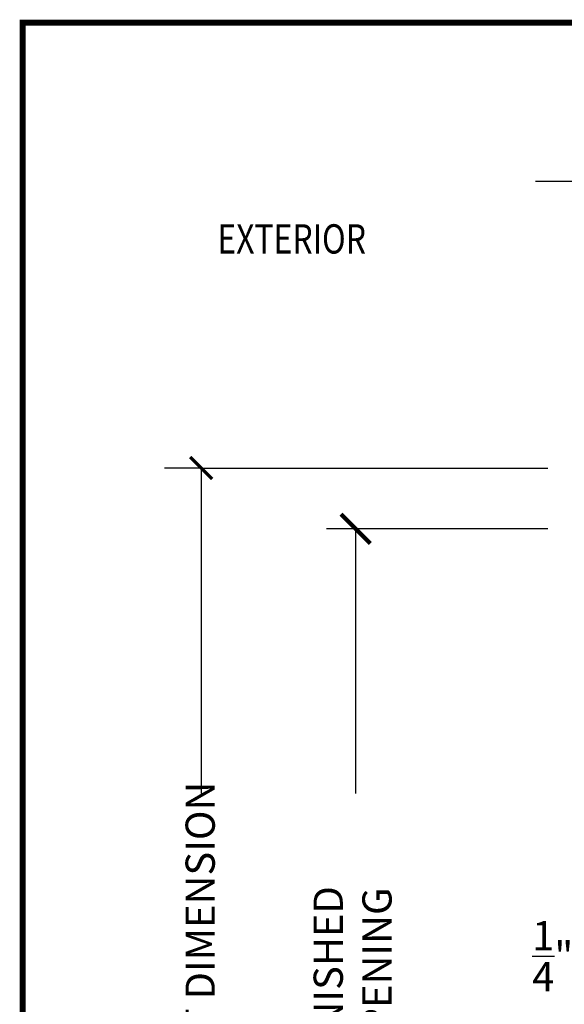
# Model space of a CAD drawing. Extents: x -4.3 to 10.2, y 2.4 to 22.5.
# Drawn here: x -4.3 to 0.3, y 14 to 22.5 of the extents above; entities that cross this region are included whole.
import ezdxf

# ---------------------------------------------------------------- set-up
doc = ezdxf.new("R2010")
doc.units = 0
doc.header["$MEASUREMENT"] = 0
doc.layers.get('0').update_dxf_attribs({"linetype": 'CONTINUOUS'})
doc.layers.get('Defpoints').update_dxf_attribs({"linetype": 'CONTINUOUS'})
doc.layers.add('DIM', color=7, linetype='CONTINUOUS')
doc.layers.add('TRDETAIL1', color=1, linetype='CONTINUOUS')
doc.styles.add('ADESK1', font='architec.shx', dxfattribs={"width": 0.8})
doc.styles.get("Standard").update_dxf_attribs({"font": 'architec.shx', "width": 0.8})
doc.dimstyles.get("Standard").update_dxf_attribs({"dimtxt": 0.18, "dimasz": 0.18, "dimexe": 0.18, "dimexo": 0.0625, "dimgap": 0.09, "dimtad": 0, "dimtih": 1, "dimtoh": 1, "dimdec": 4, "dimzin": 0, "dimdsep": 46, "dimtxsty": 'Standard', "dimcen": 0.09, "dimadec": 0, "dimazin": 0, "dimtfac": 1, "dimtdec": 4, "dimtofl": 0, "dimtmove": 0, "dimatfit": 3, "dimfxl": 0, "dimtolj": 1, "dimtzin": 0, "dimarcsym": 0})

# ---------------------------------------------------------------- blocks, each defined once
blk = doc.blocks.new('_ARCHTICK')
at = {"color": 0, "linetype": 'ByBlock', "const_width": 0.15}
blk.add_lwpolyline([(-0.5, -0.5), (0.5, 0.5)], dxfattribs=at)
blk = doc.blocks.new('*D27')
at = {"layer": 'Defpoints', "color": 0}
for p in [(1.1349, 15.5076), (1.3849, 15.5076), (1.3849, 14.4725)]:
    blk.add_point(p, dxfattribs=at)
at = {"layer": 'DIM', "color": 0, "lineweight": -2}
for p, q in [((1.1349, 15.2576), (1.1349, 14.2225)), ((1.3849, 15.2576), (1.3849, 14.2225)), ((1.1349, 14.4725), (1.3849, 14.4725))]:
    blk.add_line(p, q, dxfattribs=at)
at = {"layer": 'DIM', "color": 0, "lineweight": -2, "xscale": 0.1875, "yscale": 0.1875, "zscale": 0.1875, "rotation": 180}
blk.add_blockref('_ARCHTICK', (1.1349, 14.4725), dxfattribs=at)
at = {"layer": 'DIM', "color": 0, "lineweight": -2, "xscale": 0.1875, "yscale": 0.1875, "zscale": 0.1875}
blk.add_blockref('_ARCHTICK', (1.3849, 14.4725), dxfattribs=at)
at = {"layer": 'DIM', "color": 0, "insert": (0.2185, 14.4519), "char_height": 0.25, "attachment_point": 5}
blk.add_mtext('\\A1;{\\H1.000000x;\\S1/4;}"', dxfattribs=at)

msp = doc.modelspace()

# ---------------------------------------------------------------- linework, layer by layer
at = {"color": 7, "const_width": 0.05}
msp.add_lwpolyline([(-4.312815, 22.432078), (-4.312815, 2.382078), (10.167185, 2.382078), (10.167185, 22.432078)], close=True, dxfattribs=at)
at = {"layer": 'DIM'}
for p, q in [((-2.787128, 18.624235), (-3.099219, 18.624235)), ((-2.787128, 18.624235), (0.177129, 18.624235)), ((-2.787128, 18.624235), (-2.787128, 15.842158)), ((-1.466157, 18.104849), (-1.466157, 15.842158))]:
    msp.add_line(p, q, dxfattribs=at)
at = {"layer": 'DIM', "color": 7}
msp.add_line((0.177129, 18.104849), (-1.716157, 18.104849), dxfattribs=at)
at = {"layer": 'TRDETAIL1', "color": 7, "linetype": 'Continuous'}
msp.add_line((0.0722, 21.075456), (6.478679, 21.075456), dxfattribs=at)

# ---------------------------------------------------------------- block references
at = {"layer": 'DIM', "xscale": 0.1875, "yscale": 0.1875, "zscale": 0.1875, "rotation": 90}
msp.add_blockref('_ARCHTICK', (-2.787128, 18.624235), dxfattribs=at)
at = {"layer": 'DIM', "color": 7, "xscale": 0.25, "yscale": 0.25, "zscale": 0.25, "rotation": 90}
msp.add_blockref('_ARCHTICK', (-1.466157, 18.104849), dxfattribs=at)

# ---------------------------------------------------------------- texts
at = {"layer": 'DIM', "color": 7, "style": 'ADESK1', "width": 0.8}
msp.add_text('EXTERIOR', height=0.25, dxfattribs=at).set_placement((-2.647854, 20.458231))
at = {"layer": 'DIM', "insert": (-2.919923, 13.208973), "char_height": 0.25, "width": 3.21875, "attachment_point": 1, "rotation": 90}
msp.add_mtext('{\\Farchitec.shx;UNIT DIMENSION}', dxfattribs=at)
at = {"layer": 'DIM', "color": 7, "insert": (-1.491923, 14.289986), "char_height": 0.25, "attachment_point": 5, "rotation": 90}
msp.add_mtext('\\A1;FINISHED OPENING', dxfattribs=at)

# ---------------------------------------------------------------- dimensions: what is measured, and where the dimension line sits
at = {"layer": 'DIM', "color": 7}
dim = msp.add_linear_dim(base=(1.38488, 14.472545), p1=(1.13488, 15.507642), p2=(1.38488, 15.507642), dimstyle='Standard', override={"dimscale": 2, "dimtxt": 0.125, "dimasz": 0.09375, "dimexe": 0.125, "dimexo": 0.125, "dimgap": 0.0625, "dimdec": 5, "dimlunit": 4, "dimblk": 'ARCHTICK', "dimcen": 0.0625, "dimtdec": 5, "dimtix": 1, "dimtmove": 2}, dxfattribs=at)
dim.commit()
dim.dimension.update_dxf_attribs({"geometry": '*D27', "text_midpoint": (0.218498, 14.451902), "dimtype": 160})

doc.saveas('drawing.dxf')
